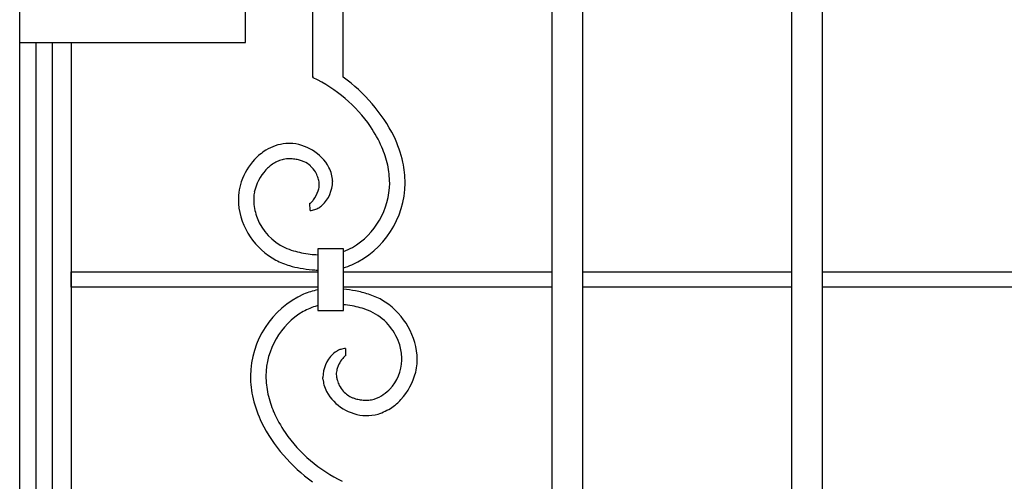
# Model space of a CAD drawing. Units: millimetres. Extents: x 0 to 8410, y 0 to 5940.
# Drawn here: x 4203 to 4587, y 3489 to 3668 of the extents above; entities that cross this region are included whole.
import ezdxf

# ---------------------------------------------------------------- set-up
doc = ezdxf.new("R2010")
doc.units = ezdxf.units.MM
doc.layers.add('YKK_A1', color=4, linetype='Continuous', lineweight=30)

msp = doc.modelspace()

# ---------------------------------------------------------------- linework, layer by layer
at = {"layer": 'YKK_A1', "linetype": 'Continuous', "ltscale": 0.5}
for p, q in [((4203.02, 3022.33), (4203.02, 4112.33)), ((4422.35, 3385.2), (4422.35, 3766.66)), ((4515.69, 3385.2), (4515.69, 3766.66)), ((4410.35, 3744.28), (4410.35, 3373.36)), ((4503.69, 3744.28), (4503.69, 3373.36)), ((4291.01, 3659.56), (4291.01, 3713.12)), ((4317.02, 3714.71), (4317.02, 3646.06)), ((4329.02, 3646.07), (4329.02, 3715.11)), ((4203.02, 3659.56), (4291.01, 3659.56)), ((4209.25, 3659.56), (4209.25, 3022.33)), ((4215.85, 3022.33), (4215.85, 3659.56)), ((4223.02, 3659.56), (4223.02, 3037.33)), ((4317.45, 3646.07), (4317.02, 3646.07)), ((4317.36, 3645.87), (4317.45, 3646.07)), ((4308.68, 3614.29), (4308.07, 3614.31)), ((4324.91, 3605.77), (4324.91, 3605.45)), ((4316.53, 3597.27), (4316.66, 3597.4)), ((4316.66, 3597.4), (4316.88, 3597.63)), ((4317.21, 3598), (4317.46, 3598.32)), ((4316.1, 3594.18), (4316.07, 3596.98)), ((4316.4, 3597.17), (4316.53, 3597.27)), ((4329.1, 3579.28), (4319.1, 3579.28)), ((4319.1, 3579.28), (4319.1, 3555.28)), ((4329.1, 3555.28), (4329.1, 3579.28)), ((4223.02, 3570.33), (4319.1, 3570.33)), ((4223.05, 3564.33), (4223.05, 3570.33)), ((4329.1, 3570.33), (4410.35, 3570.33)), ((4422.35, 3570.33), (4503.69, 3570.33)), ((4515.69, 3570.33), (4597.02, 3570.33)), ((4319.1, 3564.33), (4223.02, 3564.33)), ((4410.35, 3564.33), (4329.1, 3564.33)), ((4503.69, 3564.33), (4422.35, 3564.33)), ((4597.02, 3564.33), (4515.69, 3564.33)), ((4319.1, 3555.28), (4329.1, 3555.28)), ((4329.94, 3540.43), (4329.97, 3537.63)), ((4329.08, 3536.89), (4328.83, 3536.61)), ((4329.51, 3537.34), (4329.38, 3537.21)), ((4329.64, 3537.44), (4329.51, 3537.34)), ((4329.75, 3537.53), (4329.64, 3537.44)), ((4321.15, 3528.52), (4321.13, 3529.16)), ((4346.76, 3524.25), (4347.14, 3524.64))]:
    msp.add_line(p, q, dxfattribs=at)
for centre, radius, start, end in [((4292.57, 3594.23), 57.28, 34.7313, 64.3589), ((4291.59, 3593.87), 64.22, 26.9843, 54.3553), ((4291.61, 3595.06), 57.61, 24.3455, 33.5079), ((4300.53, 3600.79), 53.17, 13.2619, 24.7115), ((4311.37, 3597.94), 23.32, 122.4615, 136.1961), ((4308.67, 3601.5), 18.88, 96.2457, 121.3549), ((4308.04, 3600.35), 19.97, 89.5029, 94.0859), ((4307.45, 3601.93), 18.4, 29.3274, 87.6243), ((4302.02, 3601.22), 45.61, 13.523, 22.6854), ((4313.47, 3596.81), 25.63, 137.6223, 160.4647), ((4309.9, 3599.71), 15.04, 114.1383, 130.155), ((4308.65, 3601.66), 12.75, 103.4356, 112.5981), ((4308.13, 3602.27), 12.04, 90.2505, 101.7001), ((4306.98, 3589.39), 24.96, 81.5252, 86.1082), ((4306.31, 3591.49), 23, 74.5108, 79.0938), ((4306.58, 3596.13), 18.48, 66.9006, 71.4836), ((4309.26, 3603.39), 10.77, 48.8525, 64.8692), ((4302.02, 3603.4), 51.16, 1.6351, 10.7975), ((4313.13, 3597.12), 19.17, 137.9363, 167.5639), ((4314.98, 3594.35), 22.42, 131.2507, 135.8337), ((4308.99, 3603.72), 10.7, 30.5689, 46.5856), ((4306.12, 3602.49), 13.81, 19.7413, 28.9037), ((4307.93, 3603.34), 17.32, 16.8837, 26.0462), ((4302.89, 3603.38), 44.29, 1.915, 11.0775), ((4312.51, 3598.04), 24.33, 162.4422, 183.0133), ((4297.06, 3600.08), 23.16, 13.2077, 17.7908), ((4312.21, 3603.98), 7.52, 3.7277, 10.6011), ((4311.82, 3605.68), 13.09, 313.753, 358.9928), ((4311.74, 3605.05), 13.19, 3.1397, 14.5893), ((4310.89, 3598.34), 16.73, 169.9807, 183.7152), ((4306.13, 3606.55), 14, 323.9948, 340.0114), ((4308.3, 3605.32), 11.56, 342.108, 346.6911), ((4308.31, 3604.98), 11.47, 348.3283, 352.9114), ((4308.33, 3604.38), 11.39, 355.8832, 0.4662), ((4317.66, 3605.29), 35.5, 294.6103, 359.299), ((4317.44, 3605.34), 29.72, 300.7702, 359.0671), ((4307.67, 3605.86), 12.36, 318.2025, 320.4943), ((4316.1, 3599.49), 28.03, 185.5866, 241.7315), ((4319.67, 3599.51), 25.58, 185.0581, 198.7926), ((4315.86, 3597.72), 0.765, 285.6321, 299.3667), ((4315.75, 3602.17), 7.99, 272.4645, 286.199), ((4313.44, 3601.23), 5.03, 303.7295, 306.0212), ((4315.01, 3602.84), 8.85, 289.5782, 301.0278), ((4312.11, 3606.54), 13.54, 303.4755, 310.349), ((4315.47, 3599.23), 21.54, 201.6814, 244.7133), ((4323.7, 3621.13), 44.9, 247.1636, 251.7467), ((4330.68, 3655.31), 79.64, 254.6805, 256.9722), ((4318.59, 3606.01), 29.74, 290.6978, 298.2202), ((4322.87, 3617.65), 47.3, 244.9364, 251.8098), ((4328.2, 3664.08), 87.74, 259.8374, 262.1291), ((4325.25, 3673.64), 96.9, 264.6368, 266.362), ((4322.73, 3623.87), 53.21, 254.0462, 258.6292), ((4330.57, 3688.1), 117.83, 261.049, 263.3407), ((4325.15, 3701.83), 131.02, 266.3933, 267.3526), ((4321.3, 3600.33), 29.5, 285.3226, 292.2025), ((4324.74, 3534.28), 29.5, 101.0262, 112.2025), ((4315.47, 3446.51), 117.83, 81.049, 83.3407), ((4319.98, 3498.67), 65.71, 73.2716, 77.8546), ((4328.38, 3529.32), 35.5, 114.6103, 179.299), ((4323.2, 3518.09), 46.25, 63.2996, 70.173), ((4329.75, 3535.04), 28.22, 5.7178, 59.7008), ((4327.45, 3528.6), 29.74, 106.7706, 118.2202), ((4324.83, 3532.36), 25.42, 103.0277, 103.5442), ((4320.8, 3460.97), 96.9, 84.6368, 85.0854), ((4317.96, 3470.53), 87.72, 79.918, 82.2098), ((4315.36, 3479.3), 79.64, 74.6805, 76.9722), ((4322.28, 3513.48), 44.92, 67.089, 71.672), ((4328.6, 3529.27), 29.72, 120.7693, 179.0662), ((4330.48, 3535.35), 21.6, 19.2917, 64.5315), ((4331.83, 3529.8), 10.98, 110.0618, 116.9353), ((4330.29, 3532.44), 7.99, 92.4669, 106.2014), ((4325.75, 3535.02), 26.21, 5.1015, 16.5511), ((4333.94, 3529.06), 12.81, 134.3178, 179.5576), ((4332.73, 3529.62), 11.58, 120.4977, 131.9473), ((4339.46, 3528.23), 13.54, 144.7487, 156.1983), ((4342.62, 3525.63), 17.62, 141.464, 143.7557), ((4337.1, 3529.54), 10.88, 135.2037, 137.4954), ((4330.22, 3536.79), 0.871, 106.3379, 122.3546), ((4333.57, 3536.06), 18.33, 359.4679, 4.0509), ((4334, 3536.42), 23.87, 347.4212, 3.4379), ((4337.74, 3529.46), 11.51, 165.6963, 170.2794), ((4338.4, 3528.95), 12.28, 157.2549, 164.1283), ((4334.41, 3536.65), 17.51, 316.6772, 357.4931), ((4337.57, 3530.56), 44.7, 181.0312, 192.4808), ((4343.18, 3531.23), 44.32, 181.9145, 191.0769), ((4335.54, 3529.81), 14.45, 185.1464, 194.3088), ((4335.43, 3530.19), 9.12, 172.3395, 179.2129), ((4333.08, 3530.51), 6.77, 181.6566, 190.819), ((4358.97, 3536.96), 33.44, 193.3371, 195.6289), ((4332.45, 3537.76), 25.69, 317.867, 345.2381), ((4338.11, 3531.27), 17.32, 196.8837, 206.0462), ((4342.66, 3533.11), 16.71, 197.993, 204.8664), ((4337.91, 3531.38), 11.68, 206.9565, 220.6911), ((4353.6, 3536.76), 61.75, 194.8843, 204.0467), ((4344.02, 3533.38), 45.61, 193.523, 202.6854), ((4338.59, 3532.68), 18.4, 209.3274, 267.6243), ((4336.99, 3531.43), 11.03, 223.9977, 246.8401), ((4338.3, 3535.84), 15.61, 248.7801, 253.3632), ((4339.62, 3543.4), 23.26, 255.604, 260.1871), ((4337.26, 3533.16), 12.98, 282.4551, 300.7508), ((4334.11, 3537.42), 18.26, 302.4143, 313.8639), ((4339.18, 3549.33), 29.06, 263.0185, 267.6016), ((4337.86, 3533.43), 13.13, 270.4796, 279.6421), ((4336.09, 3535.49), 21.57, 287.5739, 303.5906), ((4334.8, 3536.4), 23.05, 305.0062, 316.4559), ((4354.43, 3539.54), 57.61, 204.3455, 213.5079), ((4337.96, 3531.59), 17.29, 269.5659, 285.5826), ((4354.45, 3540.74), 64.22, 206.9843, 234.3553), ((4353.47, 3540.37), 57.28, 214.7313, 244.3589)]:
    msp.add_arc(centre, radius, start, end, dxfattribs=at)

doc.saveas('drawing.dxf')
